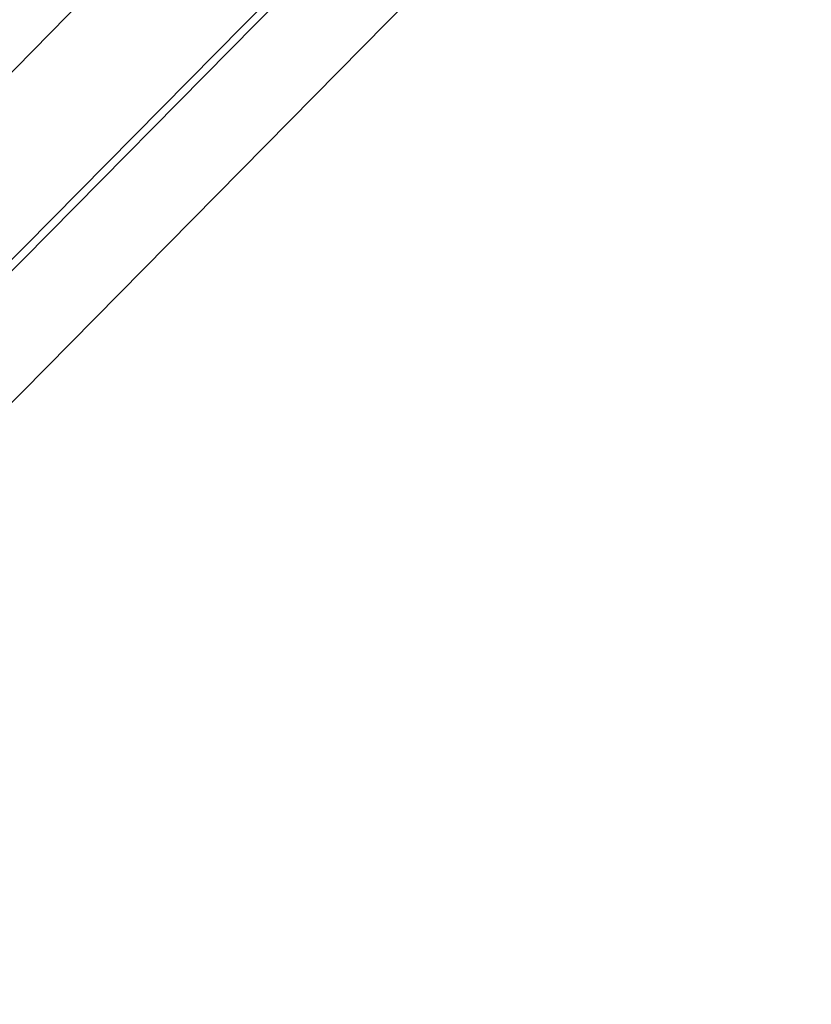
# Model space of a CAD drawing. Extents: x -111871 to 606634, y -81788 to 446640.
# Drawn here: x 314452 to 314752, y 47967 to 48340 of the extents above; entities that cross this region are included whole.
import ezdxf

# ---------------------------------------------------------------- set-up
doc = ezdxf.new("R2010")
doc.units = 0
doc.layers.add('X-2642-S-FULL$0$X-ARC-ADMIN', color=8, linetype='CONTINUOUS')
doc.layers.add('X-XREF', color=7, linetype='CONTINUOUS')

# ---------------------------------------------------------------- blocks, each defined once
blk = doc.blocks.new('X-2642-S-FULL')
at = {"layer": 'X-2642-S-FULL$0$X-ARC-ADMIN'}
for p, q in [((314031.94, 47897.75), (314714.26, 48588.89)), ((314749.84, 48553.76), (313580.1, 47368.89)), ((313580.1, 47368.89), (314749.84, 48553.76)), ((313580.1, 47368.89), (314749.84, 48553.76)), ((314749.84, 48553.76), (313580.1, 47368.89)), ((314749.84, 48553.76), (313580.1, 47368.89)), ((314749.84, 48553.76), (313580.1, 47368.89)), ((314751.98, 48551.66), (313582.23, 47366.79)), ((314751.98, 48551.66), (313582.23, 47366.79)), ((314700.1, 48449.29), (313607.14, 47342.2)), ((314700.1, 48449.29), (313607.14, 47342.2))]:
    blk.add_line(p, q, dxfattribs=at)

msp = doc.modelspace()

# ---------------------------------------------------------------- block references
at = {"layer": 'X-XREF'}
msp.add_blockref('X-2642-S-FULL', (0, 0), dxfattribs=at)

doc.saveas('drawing.dxf')
